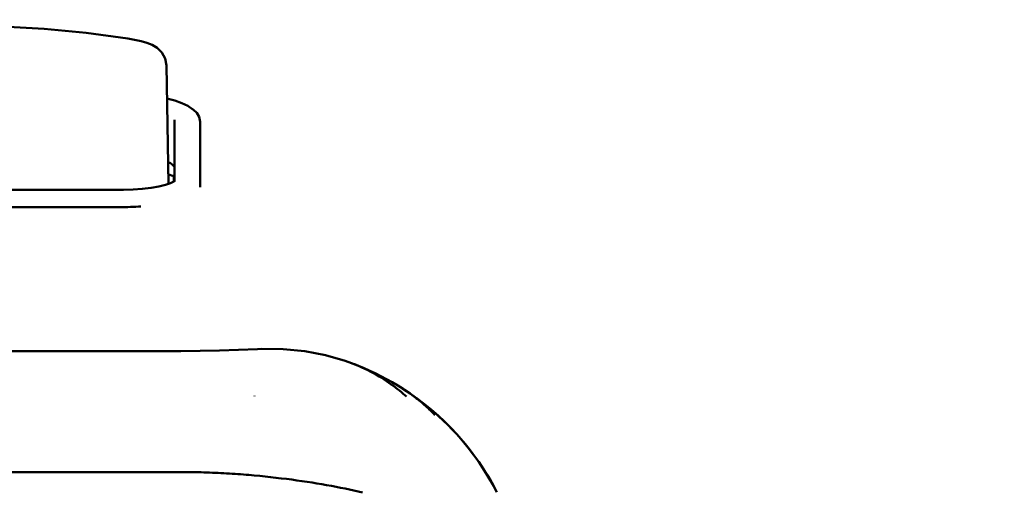
# Model space of a CAD drawing. Units: millimetres. Extents: x 0 to 4200, y 0 to 2970.
# Drawn here: x 1368 to 1397, y 1512 to 1526 of the extents above; entities that cross this region are included whole.
import ezdxf

# ---------------------------------------------------------------- set-up
doc = ezdxf.new("R2010")
doc.units = ezdxf.units.MM
doc.header["$LTSCALE"] = 10
doc.layers.add('Dimension (ISO)', color=7, linetype='Continuous', lineweight=15)
doc.layers.add('Visible (ISO)', color=7, linetype='Continuous', lineweight=50)
doc.styles.add('Note Text (JIS)', font='arial.ttf')
doc.dimstyles.new('Default (JIS)-01', dxfattribs={"dimscale": 10, "dimtxt": 2.5, "dimasz": 2.5, "dimexe": 1.2, "dimexo": 1, "dimgap": 0.3, "dimtad": 1, "dimtoh": 1, "dimdec": 1, "dimrnd": 1e-08, "dimzin": 0, "dimdsep": 46, "dimtxsty": 'Note Text (JIS)', "dimcen": 0.09, "dimdle": 10, "dimclrd": 7, "dimclre": 7, "dimclrt": 256, "dimadec": 1, "dimazin": 0, "dimtfac": 0.6, "dimtmove": 0, "dimatfit": 3, "dimfxl": 1, "dimtolj": 1, "dimtzin": 0, "dimlwd": -1, "dimlwe": -1, "dimarcsym": 0})

# ---------------------------------------------------------------- blocks, each defined once
blk = doc.blocks.new('*D30')
at = {"layer": 'Defpoints', "color": 0}
for p in [(1144.332, 1633.418), (1346.262, 1419.092), (1558.855, 1419.092)]:
    blk.add_point(p, dxfattribs=at)
at = {"layer": 'Dimension (ISO)', "color": 7}
for p, q in [((1154.332, 1633.418), (1570.855, 1633.418)), ((1558.855, 1608.418), (1558.855, 1444.092)), ((1356.262, 1419.092), (1570.855, 1419.092))]:
    blk.add_line(p, q, dxfattribs=at)
for points in [[(1554.688, 1608.418), (1563.021, 1608.418), (1558.855, 1633.418)], [(1554.688, 1444.092), (1563.021, 1444.092), (1558.855, 1419.092)]]:
    blk.add_solid(points, dxfattribs=at)
at = {"layer": 'Dimension (ISO)', "insert": (1523.812, 1445.372), "char_height": 25, "attachment_point": 1, "rotation": 90, "style": 'Note Text (JIS)'}
blk.add_mtext('\\A1;214.3 [8.4]', dxfattribs=at)

msp = doc.modelspace()

# ---------------------------------------------------------------- linework, layer by layer
at = {"layer": 'Visible (ISO)'}
for p, q in [((1372.094, 1524.795), (1372.094, 1524.794)), ((1372.094, 1524.795), (1372.158, 1521.268)), ((1372.332, 1523.179), (1372.332, 1521.35)), ((1373.097, 1521.267), (1373.097, 1523.115)), ((1372.32, 1521.341), (1372.317, 1521.505)), ((1373.097, 1521.267), (1373.097, 1521.174)), ((1370.812, 1521.094), (1361.052, 1521.094)), ((1370.71, 1520.577), (1361.185, 1520.577)), ((1323.525, 1516.293), (1372.525, 1516.293)), ((1374.804, 1516.351), (1374.921, 1516.356)), ((1372.525, 1512.691), (1323.525, 1512.691))]:
    msp.add_line(p, q, dxfattribs=at)
at = {"layer": 'Visible (ISO)', "flags": 128}
for points in [[(1360.953, 1525.595), (1362.195, 1525.763), (1363.442, 1525.883), (1364.694, 1525.955), (1365.947, 1525.979), (1367.201, 1525.955), (1368.452, 1525.883), (1369.7, 1525.763), (1370.941, 1525.595)], [(1370.941, 1525.595), (1371.147, 1525.558), (1371.341, 1525.515), (1371.512, 1525.466), (1371.667, 1525.407), (1371.819, 1525.318), (1371.96, 1525.18), (1372.057, 1524.999), (1372.094, 1524.795)], [(1372.112, 1523.806), (1372.348, 1523.746), (1372.555, 1523.674), (1372.732, 1523.589), (1372.881, 1523.479)], [(1372.801, 1523.545), (1372.906, 1523.473), (1372.997, 1523.382), (1373.068, 1523.263), (1373.097, 1523.115)], [(1370.812, 1521.094), (1371.099, 1521.101), (1371.377, 1521.119), (1371.637, 1521.15), (1371.87, 1521.19), (1372.068, 1521.239), (1372.22, 1521.292), (1372.318, 1521.34), (1372.343, 1521.358), (1372.351, 1521.365)], [(1372.525, 1516.293), (1373.102, 1516.297), (1373.677, 1516.31), (1374.246, 1516.328), (1374.804, 1516.351)], [(1374.921, 1516.356), (1375.577, 1516.349), (1376.218, 1516.287), (1376.836, 1516.17), (1377.424, 1516.001)], [(1377.424, 1516), (1377.526, 1515.964), (1377.627, 1515.927), (1377.725, 1515.888), (1377.821, 1515.848), (1377.915, 1515.806), (1378.007, 1515.764), (1378.097, 1515.72), (1378.184, 1515.676), (1378.269, 1515.631), (1378.351, 1515.585), (1378.432, 1515.539), (1378.509, 1515.492), (1378.584, 1515.445), (1378.657, 1515.397), (1378.727, 1515.35), (1378.795, 1515.302), (1378.86, 1515.255), (1378.923, 1515.207), (1378.983, 1515.161), (1379.04, 1515.115), (1379.095, 1515.069), (1379.147, 1515.024), (1379.197, 1514.98), (1379.245, 1514.937)], [(1379.141, 1515.171), (1379.188, 1515.141), (1379.234, 1515.11), (1379.28, 1515.079), (1379.325, 1515.048), (1379.369, 1515.016), (1379.413, 1514.984), (1379.456, 1514.953), (1379.499, 1514.921), (1379.541, 1514.888), (1379.582, 1514.856), (1379.623, 1514.823), (1379.663, 1514.79), (1379.702, 1514.758), (1379.741, 1514.725), (1379.779, 1514.691), (1379.817, 1514.658), (1379.854, 1514.625), (1379.89, 1514.591), (1379.926, 1514.557), (1379.961, 1514.523), (1379.996, 1514.49), (1380.03, 1514.456), (1380.063, 1514.422), (1380.096, 1514.387)], [(1372.525, 1512.691), (1372.611, 1512.69), (1372.697, 1512.69), (1372.783, 1512.689), (1372.869, 1512.688), (1372.955, 1512.687), (1373.04, 1512.685), (1373.126, 1512.683), (1373.211, 1512.681), (1373.296, 1512.679), (1373.382, 1512.676), (1373.466, 1512.673), (1373.551, 1512.669), (1373.636, 1512.666), (1373.72, 1512.662), (1373.804, 1512.657), (1373.888, 1512.653), (1373.972, 1512.648), (1374.055, 1512.642), (1374.139, 1512.637), (1374.222, 1512.631), (1374.304, 1512.625), (1374.387, 1512.619), (1374.469, 1512.612), (1374.55, 1512.605)], [(1374.55, 1512.605), (1374.714, 1512.59), (1374.877, 1512.575), (1375.039, 1512.558), (1375.2, 1512.541), (1375.359, 1512.523), (1375.517, 1512.504), (1375.674, 1512.485), (1375.829, 1512.465), (1375.982, 1512.444), (1376.134, 1512.422), (1376.285, 1512.4), (1376.433, 1512.377), (1376.58, 1512.353), (1376.725, 1512.329), (1376.868, 1512.304), (1377.009, 1512.279), (1377.148, 1512.253), (1377.285, 1512.226), (1377.42, 1512.199), (1377.553, 1512.171), (1377.684, 1512.143), (1377.812, 1512.114), (1377.939, 1512.084)]]:
    msp.add_lwpolyline(points, dxfattribs=at)
at = {"layer": 'Visible (ISO)'}
for end in [71.0554, 57.3658]:
    msp.add_arc((1374.827, 1508.434), 8, 27.1871, end, dxfattribs=at)
for centre, major_axis, ratio, start_param, end_param in [((1370.823, 1521.718), (1.524, 0), 0.258819, 0.140419, 0.518987), ((1370.812, 1521.106), (-2.155, 0), 0.258819, 3.929491, 4.040706), ((1370.71, 1521.193), (2.381, 0), 0.258819, 4.712389, 4.978302), ((1375.097, 1514.935), (0.058, -1.249), 0.30301, 4.680936, 4.685747)]:
    msp.add_ellipse(centre, major_axis=major_axis, ratio=ratio, start_param=start_param, end_param=end_param, dxfattribs=at)

# ---------------------------------------------------------------- dimensions: what is measured, and where the dimension line sits
at = {"layer": 'Dimension (ISO)', "color": 7}
dim = msp.add_linear_dim(base=(1558.855, 1419.092), p1=(1144.332, 1633.418), p2=(1346.262, 1419.092), angle=270, dimstyle='Default (JIS)-01', override={"dimtoh": 0, "dimdec": 1, "dimtp": 0, "dimtm": 0, "dimtdec": 2, "dimatfit": 2}, dxfattribs=at)
dim.commit()
dim.dimension.update_dxf_attribs({"geometry": '*D30', "text_midpoint": (1558.855, 1526.255), "dimtype": 160})

doc.saveas('drawing.dxf')
